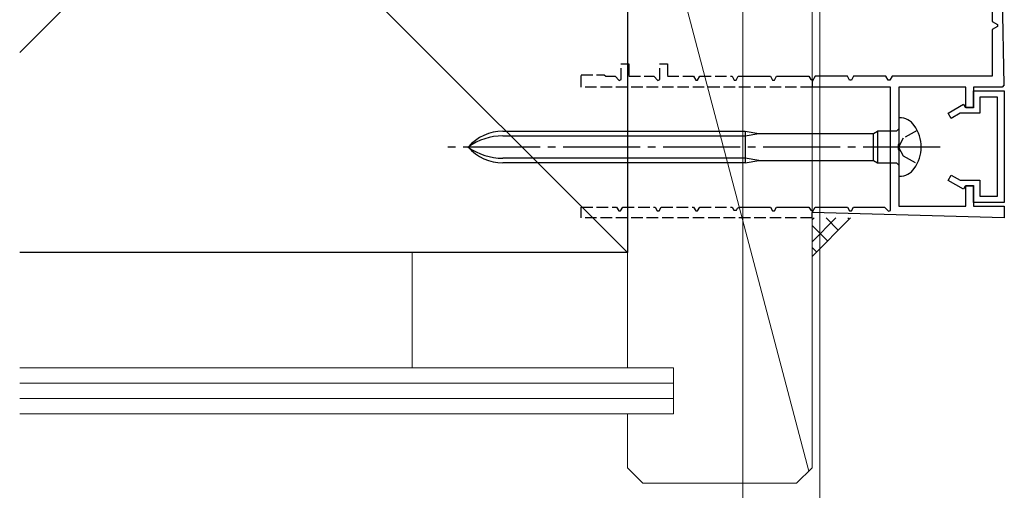
# Model space of a CAD drawing. Extents: x 0 to 990, y 0 to 1603.
# Drawn here: x 171 to 299, y 149 to 210 of the extents above; entities that cross this region are included whole.
import ezdxf

# ---------------------------------------------------------------- set-up
doc = ezdxf.new("R2010")
doc.units = 0
doc.linetypes.add('YCENTER_1', pattern=[13, 10, -1, 1, -1])
doc.linetypes.add('YHIDDEN_1', pattern=[4, 3, -1])
for name, color, linetype, lineweight in [('YKK_11', 7, 'CONTINUOUS', 30), ('YKK_D', 6, 'CONTINUOUS', 13), ('YSS_K', 3, 'CONTINUOUS', 13), ('YSS_KE', 3, 'CONTINUOUS', 30)]:
    doc.layers.add(name, color=color, linetype=linetype, lineweight=lineweight)

msp = doc.modelspace()

# ---------------------------------------------------------------- linework, layer by layer
at = {"layer": 'YKK_11'}
for p, q in [((299, 201.23, 0), (298.1, 248.93, 0)), ((274, 201.63, 0), (274, 200.93, 0)), ((299, 201.23, 0), (298.7, 200.93, 0)), ((294, 200.93, 0), (285.3, 200.93, 0)), ((285.3, 200.93, 0), (285.3, 193.58, 0)), ((294, 198.23, 0), (294, 200.93, 0)), ((298.7, 200.93, 0), (295, 200.93, 0)), ((295, 200.93, 0), (295, 198.23, 0)), ((295, 198.23, 0), (294, 198.23, 0)), ((285.3, 196.93, 0), (285.3, 189.33, 0)), ((285.35, 196.93, 0), (285.3, 196.93, 0)), ((233.82, 195.18, 0), (265.3, 195.18, 0)), ((233.82, 194.58, 0), (265.3, 194.58, 0)), ((265.3, 195.18, 0), (267.1, 194.88, 0)), ((265.3, 195.18, 0), (265.3, 191.08, 0)), ((265.3, 194.58, 0), (267.1, 194.88, 0)), ((267.1, 194.88, 0), (281.98, 194.88, 0)), ((281.98, 194.88, 0), (282.5, 195.18, 0)), ((281.98, 191.38, 0), (281.98, 194.88, 0)), ((282.5, 195.18, 0), (282.5, 191.08, 0)), ((285, 195.18, 0), (282.5, 195.18, 0)), ((285.3, 195.48, 0), (285, 195.18, 0)), ((285.3, 193.58, 0), (285.18, 193.4, 0)), ((285.18, 193.4, 0), (285.18, 192.85, 0)), ((285.18, 192.85, 0), (285.3, 192.67, 0)), ((285.3, 192.67, 0), (285.3, 185.43, 0)), ((265.3, 191.68, 0), (233.82, 191.68, 0)), ((265.3, 191.08, 0), (233.82, 191.08, 0)), ((267.1, 191.38, 0), (265.3, 191.68, 0)), ((265.3, 191.08, 0), (267.1, 191.38, 0)), ((267.1, 191.38, 0), (281.98, 191.38, 0)), ((281.98, 191.38, 0), (282.5, 191.08, 0)), ((282.5, 191.08, 0), (285, 191.08, 0)), ((285, 191.08, 0), (285.3, 190.78, 0)), ((285.3, 189.33, 0), (285.35, 189.33, 0)), ((294, 185.43, 0), (294, 188.13, 0)), ((294, 188.13, 0), (295, 188.13, 0)), ((295, 188.13, 0), (295, 185.43, 0)), ((274, 183.93, 0), (274, 184.63, 0)), ((299, 183.93, 0), (274, 184.63, 0)), ((285.3, 185.43, 0), (294, 185.43, 0)), ((295, 185.43, 0), (299, 185.43, 0)), ((299, 185.43, 0), (299, 183.93, 0))]:
    msp.add_line(p, q, dxfattribs=at)
at = {"layer": 'YKK_11', "linetype": 'ByBlock', "lineweight": -2, "ltscale": 0.5}
for p, q in [((297.4, 213.41, 0), (297.4, 209.45, 0)), ((297.4, 209.45, 0), (298.1, 209.04, 0)), ((298.1, 208.81, 0), (297.4, 208.41, 0)), ((298.1, 209.04, 0), (298.1, 208.81, 0)), ((297.4, 208.41, 0), (297.4, 202.33, 0)), ((264.12, 201.83, 0), (264.4, 202.33, 0)), ((264.4, 202.33, 0), (268.6, 202.33, 0)), ((268.6, 202.33, 0), (268.88, 201.83, 0)), ((269.12, 201.83, 0), (269.4, 202.33, 0)), ((269.4, 202.33, 0), (273.6, 202.33, 0)), ((273.6, 202.33, 0), (273.83, 201.93, 0)), ((274.4, 202.33, 0), (274, 201.63, 0)), ((278.6, 202.33, 0), (274.4, 202.33, 0)), ((278.88, 201.83, 0), (278.6, 202.33, 0)), ((279.4, 202.33, 0), (279.12, 201.83, 0)), ((283.6, 202.33, 0), (279.4, 202.33, 0)), ((283.88, 201.83, 0), (283.6, 202.33, 0)), ((284.4, 202.33, 0), (284.12, 201.83, 0)), ((297.4, 202.33, 0), (284.4, 202.33, 0)), ((263.88, 201.83, 0), (264.12, 201.83, 0)), ((268.88, 201.83, 0), (269.12, 201.83, 0)), ((279.12, 201.83, 0), (278.88, 201.83, 0)), ((284.12, 201.83, 0), (283.88, 201.83, 0)), ((299, 201.23, 0), (298.7, 200.93, 0)), ((284.2, 200.93, 0), (274, 200.93, 0)), ((284.2, 184.89, 0), (284.2, 200.93, 0)), ((295, 198.33, 0), (295, 200.43, 0)), ((295, 200.43, 0), (299, 200.43, 0)), ((299, 200.43, 0), (299, 185.93, 0)), ((291.7, 197.55, 0), (293.68, 198.7, 0)), ((293.68, 198.7, 0), (293.9, 198.33, 0)), ((298.1, 199.63, 0), (295.8, 199.63, 0)), ((295.8, 199.63, 0), (295.8, 197.53, 0)), ((298.1, 186.73, 0), (298.1, 199.63, 0)), ((292.1, 196.86, 0), (291.7, 197.55, 0)), ((293.25, 197.53, 0), (292.1, 196.86, 0)), ((295.8, 197.53, 0), (293.25, 197.53, 0)), ((293.9, 198.33, 0), (295, 198.33, 0)), ((291.7, 188.8, 0), (292.1, 189.49, 0)), ((292.1, 189.49, 0), (293.25, 188.83, 0)), ((293.68, 187.65, 0), (291.7, 188.8, 0)), ((293.25, 188.83, 0), (295.8, 188.83, 0)), ((295.8, 188.83, 0), (295.8, 186.73, 0)), ((293.9, 188.03, 0), (293.68, 187.65, 0)), ((295, 188.03, 0), (293.9, 188.03, 0)), ((295, 185.93, 0), (295, 188.03, 0)), ((299, 185.93, 0), (295, 185.93, 0)), ((295.8, 186.73, 0), (298.1, 186.73, 0)), ((263.83, 184.93, 0), (264.17, 184.93, 0)), ((264.17, 184.93, 0), (264.32, 185.18, 0)), ((264.32, 185.18, 0), (264.58, 185.33, 0)), ((264.58, 185.33, 0), (268.6, 185.33, 0)), ((268.6, 185.33, 0), (268.88, 184.83, 0)), ((268.88, 184.83, 0), (269.12, 184.83, 0)), ((269.12, 184.83, 0), (269.4, 185.33, 0)), ((269.4, 185.33, 0), (273.6, 185.33, 0)), ((273.6, 185.33, 0), (273.83, 184.93, 0)), ((274, 184.63, 0), (274.4, 185.33, 0)), ((274.4, 185.33, 0), (278.6, 185.33, 0)), ((278.6, 185.33, 0), (278.88, 184.83, 0)), ((278.88, 184.83, 0), (279.12, 184.83, 0)), ((279.12, 184.83, 0), (279.4, 185.33, 0)), ((279.4, 185.33, 0), (283.42, 185.33, 0)), ((283.42, 185.33, 0), (283.95, 184.79, 0)), ((283.95, 184.79, 0), (284.2, 184.89, 0))]:
    msp.add_line(p, q, dxfattribs=at)
at = {"layer": 'YKK_11', "linetype": 'YHIDDEN_1', "lineweight": -2, "ltscale": 0.5}
for p, q in [((249.2, 201.89, 0), (249.2, 203.93, 0)), ((249.2, 203.93, 0), (250.2, 203.93, 0)), ((250.2, 203.93, 0), (250.2, 202.33, 0)), ((254.2, 201.89, 0), (254.2, 203.93, 0)), ((254.2, 203.93, 0), (255.2, 203.93, 0)), ((255.2, 203.93, 0), (255.2, 202.33, 0)), ((244, 200.93, 0), (244, 202.53, 0)), ((244, 202.53, 0), (247, 202.53, 0)), ((247, 202.53, 0), (247.2, 202.33, 0)), ((247.2, 202.33, 0), (248.42, 202.33, 0)), ((248.42, 202.33, 0), (248.95, 201.79, 0)), ((250.2, 202.33, 0), (253.42, 202.33, 0)), ((253.42, 202.33, 0), (253.95, 201.79, 0)), ((255.2, 202.33, 0), (258.6, 202.33, 0)), ((258.6, 202.33, 0), (258.88, 201.83, 0)), ((259.12, 201.83, 0), (259.4, 202.33, 0)), ((259.4, 202.33, 0), (263.6, 202.33, 0)), ((263.6, 202.33, 0), (263.88, 201.83, 0)), ((248.95, 201.79, 0), (249.2, 201.89, 0)), ((253.95, 201.79, 0), (254.2, 201.89, 0)), ((258.88, 201.83, 0), (259.12, 201.83, 0)), ((273.83, 201.93, 0), (274, 201.83, 0)), ((274, 200.93, 0), (244, 200.93, 0)), ((244, 183.93, 0), (244, 185.33, 0)), ((244, 185.33, 0), (248.6, 185.33, 0)), ((248.6, 185.33, 0), (248.88, 184.83, 0)), ((248.88, 184.83, 0), (249.12, 184.83, 0)), ((249.12, 184.83, 0), (249.4, 185.33, 0)), ((249.4, 185.33, 0), (253.6, 185.33, 0)), ((253.6, 185.33, 0), (253.88, 184.83, 0)), ((253.88, 184.83, 0), (254.12, 184.83, 0)), ((254.12, 184.83, 0), (254.4, 185.33, 0)), ((254.4, 185.33, 0), (258.6, 185.33, 0)), ((258.6, 185.33, 0), (258.88, 184.83, 0)), ((258.88, 184.83, 0), (259.12, 184.83, 0)), ((259.12, 184.83, 0), (259.4, 185.33, 0)), ((259.4, 185.33, 0), (263.6, 185.33, 0)), ((263.6, 185.33, 0), (263.83, 184.93, 0)), ((273.83, 184.93, 0), (274, 184.83, 0)), ((274, 183.93, 0), (244, 183.93, 0))]:
    msp.add_line(p, q, dxfattribs=at)
at = {"layer": 'YKK_11', "linetype": 'YHIDDEN_1', "ltscale": 0.6}
for p, q in [((287.69, 195.28, 0), (285.84, 194.27, 0)), ((285.84, 194.27, 0), (285.23, 193.13, 0)), ((285.23, 193.13, 0), (285.84, 191.98, 0)), ((285.84, 191.98, 0), (287.69, 190.98, 0))]:
    msp.add_line(p, q, dxfattribs=at)
at = {"layer": 'YKK_11', "linetype": 'YCENTER_1'}
msp.add_line((290.67, 193.13, 0), (226.64, 193.13, 0), dxfattribs=at)
at = {"layer": 'YKK_11'}
for centre, radius, start, end in [((285.35, 194.53, 0), 2.4, 35.6854, 90), ((283.4, 193.13, 0), 4.8, 324.3146, 35.6854), ((233.82, 189.18, 0), 6, 90, 138.8271), ((233.82, 186.82, 0), 7.76, 90, 125.599), ((233.82, 197.08, 0), 6, 221.1729, 270), ((233.82, 199.43, 0), 7.76, 234.401, 270), ((285.35, 191.73, 0), 2.4, 270, 324.3146)]:
    msp.add_arc(centre, radius, start, end, dxfattribs=at)
at = {"layer": 'YKK_D', "ltscale": 3}
for p, q in [((275, 248.23, 0), (275, 128.43, 0)), ((275, 243.83, 0), (275, 128.43, 0)), ((265, 241.33, 0), (265, 128.43, 0)), ((265, 241.33, 0), (265, 108.43, 0))]:
    msp.add_line(p, q, dxfattribs=at)
at = {"layer": 'YSS_K', "linetype": 'Continuous', "lineweight": 13, "ltscale": 3}
for p, q in [((250, 284.43, 0), (171, 205.43, 0)), ((250, 179.43, 0), (171, 258.43, 0))]:
    msp.add_line(p, q, dxfattribs=at)
at = {"layer": 'YSS_K', "linetype": 'Continuous', "ltscale": 3}
for p, q in [((250, 164.43, 0), (250, 240.43, 0)), ((274, 240.43, 0), (274, 179.43, 0)), ((274, 151.43, 0), (274, 240.43, 0)), ((274, 183.65), (274.26, 183.91)), ((274, 180.82), (277.09, 183.91)), ((277.42, 182.33), (275.84, 183.91)), ((278.84, 183.74), (278.67, 183.91)), ((276.01, 180.92), (274, 182.92)), ((250, 179.43, 0), (171, 179.43, 0)), ((222, 179.43, 0), (222, 164.43, 0)), ((274.59, 179.5), (274, 180.09)), ((256, 164.43, 0), (171, 164.43, 0)), ((256, 164.43, 0), (256, 158.43, 0)), ((256, 162.43, 0), (171, 162.43, 0)), ((256, 160.43, 0), (171, 160.43, 0)), ((256, 158.43, 0), (171, 158.43, 0)), ((250, 151.43, 0), (250, 158.43, 0)), ((250, 151.43, 0), (252, 149.43, 0)), ((274, 151.43, 0), (272, 149.43, 0)), ((252, 149.43, 0), (272, 149.43, 0))]:
    msp.add_line(p, q, dxfattribs=at)
at = {"layer": 'YSS_K', "ltscale": 3}
for p, q in [((250, 240.43, 0), (273.58, 151.01, 0)), ((274, 178.91), (279, 183.91))]:
    msp.add_line(p, q, dxfattribs=at)
at = {"layer": 'YSS_KE', "linetype": 'Continuous', "lineweight": 30, "ltscale": 3}
for p, q in [((250, 284.43, 0), (250, 179.43, 0)), ((250, 179.43, 0), (171, 179.43, 0))]:
    msp.add_line(p, q, dxfattribs=at)

doc.saveas('drawing.dxf')
